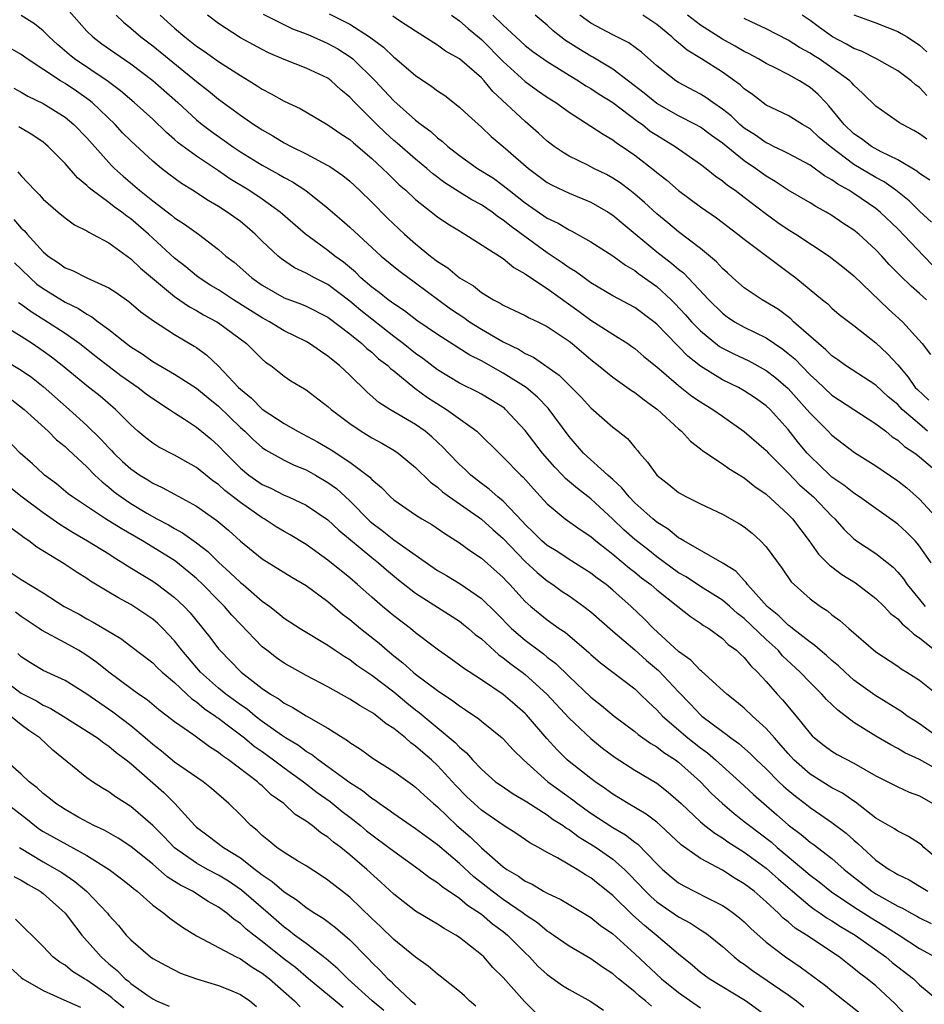
# Model space of a CAD drawing. Units: inches. Extents: x 2628000 to 2631000, y 1503000 to 1506000.
# Drawn here: x 2628141 to 2628223, y 1504213 to 1504303 of the extents above; entities that cross this region are included whole.
import ezdxf

# ---------------------------------------------------------------- set-up
doc = ezdxf.new("R2010")
doc.units = ezdxf.units.IN
doc.header["$MEASUREMENT"] = 0
doc.layers.add('LD26281503_2ft', color=61, linetype='Continuous')

msp = doc.modelspace()

# ---------------------------------------------------------------- linework, layer by layer
at = {"layer": 'LD26281503_2ft'}
for points, elevation in [([(2628224.751, 1504237), (2628223, 1504238.279), (2628222.553, 1504238.553), (2628221.871, 1504239), (2628221.37, 1504239.37), (2628218.899, 1504240.899), (2628217, 1504242.286), (2628216.191, 1504243), (2628215.585, 1504243.584), (2628215, 1504244.056), (2628214.511, 1504244.511), (2628213.914, 1504245), (2628213.444, 1504245.443), (2628213, 1504245.729), (2628211.384, 1504247), (2628211.183, 1504247.184), (2628211, 1504247.299), (2628210.158, 1504248.158), (2628209.095, 1504249), (2628207.293, 1504251), (2628207.181, 1504251.181), (2628207, 1504251.359), (2628206.22, 1504252.22), (2628204.989, 1504252.99), (2628201.47, 1504255), (2628201.189, 1504255.188), (2628201, 1504255.279), (2628200.061, 1504256.061), (2628199, 1504256.706), (2628198.645, 1504257), (2628197, 1504258.466), (2628196.478, 1504259), (2628195.828, 1504259.828), (2628195, 1504260.58), (2628194.791, 1504260.791), (2628194.529, 1504261), (2628192.329, 1504263), (2628191, 1504264.52), (2628189.094, 1504267.094), (2628188.119, 1504268.12), (2628187.082, 1504269), (2628185, 1504270.311), (2628183, 1504271.431), (2628181.951, 1504271.951), (2628179, 1504273.832), (2628177.108, 1504275.108), (2628175.987, 1504275.987), (2628175, 1504276.626), (2628174.797, 1504276.797), (2628174.502, 1504277), (2628173.678, 1504277.678), (2628173, 1504278.152), (2628172.009, 1504279), (2628171.509, 1504279.509), (2628170.424, 1504280.424), (2628169.616, 1504281), (2628169, 1504281.505), (2628166.938, 1504283), (2628164.647, 1504285), (2628163, 1504286.187), (2628161.777, 1504287), (2628160.047, 1504288.047), (2628159, 1504288.766), (2628157, 1504290.101), (2628155.339, 1504291.339), (2628155, 1504291.648), (2628154.269, 1504292.269), (2628153, 1504293.488), (2628151.322, 1504295), (2628150.07, 1504296.07), (2628148.835, 1504297), (2628145.877, 1504299), (2628145.387, 1504299.387), (2628144.311, 1504300.311), (2628143.544, 1504301), (2628143, 1504301.56), (2628142.21, 1504302.21), (2628141, 1504302.955)], 9208), ([(2628145.366, 1504303.366), (2628147, 1504301.529), (2628147.523, 1504301), (2628148.362, 1504300.362), (2628149.536, 1504299.536), (2628151, 1504298.541), (2628153, 1504297.027), (2628155.305, 1504295), (2628157, 1504293.425), (2628157.517, 1504293), (2628158.356, 1504292.356), (2628159.536, 1504291.536), (2628160.277, 1504291), (2628161, 1504290.515), (2628163, 1504289.282), (2628164.48, 1504288.479), (2628165, 1504288.161), (2628165.761, 1504287.761), (2628166.974, 1504286.974), (2628169, 1504285.379), (2628170.276, 1504284.276), (2628171, 1504283.637), (2628173.841, 1504281), (2628175, 1504280.038), (2628175.573, 1504279.573), (2628177, 1504278.562), (2628180.19, 1504276.19), (2628181.386, 1504275.385), (2628181.907, 1504275), (2628183, 1504274.305), (2628185, 1504273.15), (2628186.449, 1504272.449), (2628187, 1504272.097), (2628187.754, 1504271.754), (2628190.114, 1504270.115), (2628192.112, 1504268.112), (2628193, 1504267.136), (2628195, 1504265.372), (2628195.489, 1504265), (2628196.324, 1504264.325), (2628197, 1504263.511), (2628197.241, 1504263.241), (2628197.429, 1504263), (2628198.175, 1504262.175), (2628199, 1504260.982), (2628200.124, 1504260.124), (2628201, 1504259.412), (2628201.733, 1504259), (2628203, 1504258.37), (2628205, 1504257.434), (2628206.553, 1504256.553), (2628207, 1504256.263), (2628207.702, 1504255.702), (2628208.483, 1504255), (2628209, 1504254.442), (2628210.455, 1504252.455), (2628211.265, 1504251.265), (2628213, 1504249.693), (2628213.947, 1504249), (2628214.6, 1504248.6), (2628215, 1504248.252), (2628215.724, 1504247.724), (2628216.531, 1504247), (2628219, 1504244.87), (2628221, 1504243.55), (2628221.312, 1504243.312), (2628221.841, 1504243), (2628223, 1504242.269), (2628224.815, 1504240.814)], 9210), ([(2628149.672, 1504303), (2628150.339, 1504302.339), (2628151, 1504301.802), (2628151.912, 1504301), (2628153, 1504300.184), (2628157, 1504296.923), (2628158.08, 1504296.08), (2628159, 1504295.314), (2628161, 1504293.847), (2628162.241, 1504293), (2628162.709, 1504292.708), (2628163, 1504292.505), (2628163.973, 1504291.973), (2628165, 1504291.343), (2628165.639, 1504291), (2628167, 1504290.326), (2628168.461, 1504289.539), (2628169, 1504289.265), (2628169.165, 1504289.165), (2628170.348, 1504288.349), (2628171, 1504287.82), (2628171.887, 1504287), (2628173, 1504285.909), (2628174.444, 1504284.444), (2628175.979, 1504283), (2628177, 1504282.118), (2628178.365, 1504281), (2628179, 1504280.511), (2628179.931, 1504279.931), (2628181, 1504279.004), (2628182.28, 1504278.28), (2628183, 1504277.672), (2628184.102, 1504277), (2628184.704, 1504276.704), (2628185, 1504276.506), (2628186.037, 1504276.038), (2628187, 1504275.574), (2628187.359, 1504275.359), (2628188.141, 1504275), (2628189, 1504274.577), (2628191, 1504273.218), (2628191.284, 1504273), (2628193, 1504271.542), (2628193.702, 1504271), (2628195, 1504269.93), (2628196.71, 1504268.71), (2628197, 1504268.535), (2628197.855, 1504267.855), (2628199.089, 1504267), (2628201, 1504265.22), (2628201.269, 1504265), (2628202.09, 1504264.09), (2628203, 1504263.407), (2628203.219, 1504263.22), (2628205, 1504262.038), (2628205.6, 1504261.6), (2628207, 1504260.76), (2628207.966, 1504259.965), (2628209, 1504259.25), (2628211, 1504257.409), (2628211.397, 1504257), (2628212.932, 1504255), (2628213.785, 1504253.785), (2628214.569, 1504253), (2628214.772, 1504252.772), (2628215, 1504252.617), (2628215.914, 1504251.914), (2628217.154, 1504251.154), (2628219, 1504249.739), (2628219.758, 1504249), (2628220.344, 1504248.345), (2628221, 1504247.866), (2628221.408, 1504247.408), (2628221.934, 1504247), (2628222.463, 1504246.463), (2628223, 1504246.148), (2628224.383, 1504245)], 9212), ([(2628153.681, 1504303), (2628155, 1504301.815), (2628155.934, 1504301), (2628157, 1504300.158), (2628157.689, 1504299.689), (2628159, 1504298.752), (2628161, 1504297.471), (2628161.79, 1504297), (2628162.535, 1504296.535), (2628163, 1504296.224), (2628163.816, 1504295.816), (2628165, 1504295.145), (2628166.466, 1504294.466), (2628169, 1504292.969), (2628170.159, 1504292.159), (2628171, 1504291.623), (2628171.321, 1504291.321), (2628173, 1504289.897), (2628173.98, 1504289), (2628174.488, 1504288.488), (2628175.511, 1504287.511), (2628176.107, 1504287), (2628177, 1504286.155), (2628179, 1504284.581), (2628179.931, 1504283.932), (2628181, 1504283.287), (2628181.171, 1504283.171), (2628181.499, 1504283), (2628185, 1504280.778), (2628185.957, 1504279.957), (2628187, 1504279.378), (2628187.209, 1504279.209), (2628189, 1504278.041), (2628191.941, 1504275.941), (2628193, 1504275.142), (2628195, 1504273.854), (2628196.366, 1504273), (2628196.741, 1504272.741), (2628197, 1504272.547), (2628197.83, 1504271.83), (2628199, 1504270.866), (2628201, 1504269.168), (2628202.216, 1504268.217), (2628203, 1504267.677), (2628204.113, 1504267), (2628205, 1504266.365), (2628207, 1504264.983), (2628209, 1504263.24), (2628209.212, 1504263), (2628211, 1504261.206), (2628212.078, 1504260.079), (2628213.306, 1504259), (2628215, 1504257.24), (2628215.265, 1504257), (2628216.072, 1504256.072), (2628217, 1504255.167), (2628217.229, 1504255), (2628219, 1504253.831), (2628220.592, 1504252.592), (2628221, 1504252.146), (2628221.519, 1504251.52), (2628221.856, 1504251), (2628223, 1504249.641), (2628223.516, 1504249)], 9214), ([(2628224.064, 1504253), (2628223, 1504254.52), (2628222.786, 1504254.787), (2628222.587, 1504255), (2628221.791, 1504255.791), (2628221, 1504256.529), (2628217.528, 1504259), (2628217, 1504259.343), (2628216.09, 1504260.089), (2628215, 1504260.82), (2628214.797, 1504261), (2628213.885, 1504261.885), (2628213, 1504262.711), (2628212.733, 1504263), (2628211.952, 1504263.952), (2628211, 1504265.163), (2628209.348, 1504267), (2628209, 1504267.332), (2628208.021, 1504268.021), (2628207, 1504268.702), (2628206.468, 1504269), (2628205, 1504269.707), (2628203, 1504270.935), (2628201.847, 1504271.847), (2628201, 1504272.738), (2628200.86, 1504272.86), (2628199, 1504274.781), (2628198.73, 1504275), (2628197, 1504276.293), (2628195, 1504277.368), (2628193, 1504278.555), (2628192.369, 1504279), (2628191.587, 1504279.587), (2628191, 1504279.93), (2628190.386, 1504280.386), (2628189, 1504281.304), (2628185.705, 1504283.705), (2628185, 1504284.281), (2628184.554, 1504284.554), (2628183.984, 1504285), (2628183, 1504285.668), (2628182.132, 1504286.132), (2628181, 1504286.815), (2628179.673, 1504287.673), (2628178.534, 1504288.535), (2628178.021, 1504289), (2628177, 1504289.854), (2628175.311, 1504291.311), (2628175, 1504291.559), (2628174.242, 1504292.242), (2628173.45, 1504293), (2628171.449, 1504295), (2628171, 1504295.5), (2628170.185, 1504296.185), (2628169.297, 1504297), (2628169, 1504297.223), (2628167, 1504298.148), (2628165, 1504298.936), (2628163.564, 1504299.564), (2628163, 1504299.844), (2628161, 1504300.907), (2628159, 1504302.216), (2628158.003, 1504303)], 9216), ([(2628163.09, 1504303.09), (2628165.75, 1504301.75), (2628167, 1504301.27), (2628167.646, 1504301), (2628168.577, 1504300.577), (2628169, 1504300.411), (2628169.905, 1504299.905), (2628171.13, 1504299.13), (2628171.282, 1504299), (2628173.301, 1504297), (2628174.123, 1504296.123), (2628175, 1504295.156), (2628177, 1504293.412), (2628177.515, 1504293), (2628178.382, 1504292.382), (2628179, 1504291.799), (2628179.456, 1504291.456), (2628179.94, 1504291), (2628181, 1504290.166), (2628182.646, 1504289), (2628184.097, 1504288.097), (2628185, 1504287.449), (2628185.545, 1504287), (2628187, 1504285.853), (2628189, 1504284.469), (2628189.996, 1504283.996), (2628191, 1504283.38), (2628191.264, 1504283.264), (2628193, 1504282.3), (2628195, 1504281.021), (2628196.152, 1504280.152), (2628197, 1504279.668), (2628197.373, 1504279.373), (2628199, 1504278.214), (2628200.329, 1504277), (2628200.668, 1504276.667), (2628201.635, 1504275.635), (2628202.185, 1504275), (2628203, 1504274.154), (2628204.74, 1504272.74), (2628205, 1504272.581), (2628206.053, 1504272.053), (2628207.416, 1504271.416), (2628209, 1504270.557), (2628209.885, 1504269.886), (2628211, 1504268.904), (2628212.712, 1504267), (2628213, 1504266.646), (2628214.646, 1504265), (2628215, 1504264.627), (2628217.064, 1504263.064), (2628219, 1504261.84), (2628221, 1504260.482), (2628221.832, 1504259.832), (2628223, 1504258.799), (2628224.811, 1504256.811)], 9218), ([(2628169.102, 1504303.102), (2628171, 1504302.155), (2628172.786, 1504301), (2628174.053, 1504300.053), (2628175, 1504299.159), (2628175.094, 1504299.094), (2628177, 1504297.474), (2628178.478, 1504296.478), (2628179, 1504296.082), (2628179.655, 1504295.655), (2628181, 1504294.599), (2628181.815, 1504293.815), (2628183, 1504292.758), (2628183.902, 1504291.902), (2628185, 1504291), (2628187.299, 1504289), (2628189, 1504287.717), (2628189.461, 1504287.461), (2628191, 1504286.732), (2628193, 1504285.911), (2628194.584, 1504285), (2628195, 1504284.736), (2628195.932, 1504283.933), (2628199, 1504281.394), (2628200.357, 1504280.357), (2628201, 1504279.805), (2628201.456, 1504279.455), (2628203.762, 1504277), (2628205, 1504275.772), (2628205.444, 1504275.444), (2628206.117, 1504275), (2628207, 1504274.5), (2628209, 1504273.526), (2628210.506, 1504272.506), (2628211, 1504272.112), (2628211.598, 1504271.598), (2628213, 1504270.159), (2628213.611, 1504269.612), (2628215, 1504268.299), (2628219, 1504265.691), (2628219.908, 1504265), (2628220.505, 1504264.504), (2628221, 1504264.194), (2628221.618, 1504263.618), (2628222.574, 1504263), (2628222.807, 1504262.807), (2628223, 1504262.67), (2628224.983, 1504261)], 9220), ([(2628223.708, 1504265), (2628223, 1504265.636), (2628221.421, 1504267), (2628221, 1504267.434), (2628220.14, 1504268.14), (2628219, 1504269.192), (2628216.234, 1504271), (2628215.528, 1504271.528), (2628215, 1504271.877), (2628214.441, 1504272.441), (2628213.757, 1504273), (2628211.503, 1504275), (2628211.255, 1504275.254), (2628210.109, 1504276.109), (2628209, 1504276.79), (2628208.619, 1504277), (2628207, 1504278.1), (2628205.954, 1504279), (2628205.461, 1504279.461), (2628205, 1504279.853), (2628204.461, 1504280.461), (2628203, 1504281.686), (2628201, 1504283.207), (2628200.023, 1504284.023), (2628199, 1504284.844), (2628197.895, 1504285.895), (2628197, 1504286.65), (2628196.555, 1504287), (2628195.678, 1504287.678), (2628195, 1504288.115), (2628194.426, 1504288.426), (2628193.266, 1504289), (2628192.702, 1504289.298), (2628191, 1504290.125), (2628190.451, 1504290.452), (2628189.654, 1504291), (2628189, 1504291.499), (2628188.228, 1504292.228), (2628187, 1504293.276), (2628184.033, 1504296.033), (2628183.246, 1504297), (2628183, 1504297.258), (2628181, 1504299.002), (2628179.712, 1504299.712), (2628179, 1504300.242), (2628177, 1504301.515), (2628175.521, 1504302.479), (2628174.91, 1504302.91)], 9222), ([(2628180.28, 1504303), (2628181, 1504302.481), (2628181.786, 1504301.786), (2628183, 1504300.778), (2628185, 1504298.749), (2628187, 1504296.941), (2628188.121, 1504296.121), (2628189, 1504295.51), (2628189.801, 1504295), (2628191, 1504294.122), (2628193, 1504292.863), (2628194.109, 1504292.109), (2628195, 1504291.604), (2628195.332, 1504291.332), (2628195.842, 1504291), (2628197, 1504290.194), (2628198.808, 1504288.808), (2628199, 1504288.638), (2628199.92, 1504287.919), (2628201, 1504286.993), (2628203, 1504285.498), (2628204.469, 1504284.47), (2628206.41, 1504283), (2628207, 1504282.522), (2628209.062, 1504281), (2628210.148, 1504280.148), (2628211, 1504279.536), (2628211.705, 1504279), (2628214.124, 1504277), (2628214.619, 1504276.619), (2628215, 1504276.247), (2628215.667, 1504275.667), (2628217, 1504274.655), (2628219, 1504273.08), (2628220.078, 1504272.079), (2628221, 1504271.054), (2628221.949, 1504269.949), (2628222.609, 1504269), (2628222.798, 1504268.798), (2628223.828, 1504267.828)], 9224), ([(2628184.043, 1504303), (2628185, 1504302.071), (2628186.139, 1504301), (2628187, 1504300.212), (2628187.683, 1504299.683), (2628189, 1504298.764), (2628191, 1504297.516), (2628191.856, 1504297), (2628192.542, 1504296.542), (2628193, 1504296.278), (2628193.762, 1504295.762), (2628195, 1504295.005), (2628197.285, 1504293.285), (2628197.694, 1504293), (2628198.412, 1504292.412), (2628199, 1504292.02), (2628200.688, 1504291), (2628203, 1504289.382), (2628203.508, 1504289), (2628204.333, 1504288.333), (2628205, 1504287.875), (2628205.472, 1504287.473), (2628206.173, 1504287), (2628207, 1504286.384), (2628208.901, 1504284.9), (2628210.062, 1504284.062), (2628211, 1504283.424), (2628211.699, 1504283), (2628214.732, 1504281), (2628216.003, 1504280.003), (2628217, 1504279.178), (2628220.147, 1504276.147), (2628221.428, 1504275), (2628223.24, 1504273), (2628224.006, 1504272.006)], 9226), ([(2628223.629, 1504277), (2628223, 1504277.579), (2628222.237, 1504278.237), (2628221.211, 1504279.211), (2628221, 1504279.446), (2628220.233, 1504280.233), (2628219.547, 1504281), (2628219, 1504281.577), (2628217.451, 1504283), (2628217, 1504283.359), (2628216.006, 1504284.006), (2628215, 1504284.692), (2628214.478, 1504285), (2628213.514, 1504285.514), (2628213, 1504285.844), (2628211, 1504287.017), (2628209.809, 1504287.809), (2628209, 1504288.282), (2628208.58, 1504288.58), (2628208.03, 1504289), (2628207, 1504289.699), (2628205, 1504291.301), (2628204.002, 1504292.002), (2628203, 1504292.75), (2628202.554, 1504293), (2628201, 1504293.79), (2628199, 1504294.921), (2628197.865, 1504295.865), (2628195, 1504298.055), (2628193.168, 1504299.168), (2628193, 1504299.247), (2628191.906, 1504299.906), (2628190.683, 1504300.683), (2628189.559, 1504301.559), (2628189, 1504302.071), (2628187.917, 1504303)], 9228), ([(2628224.171, 1504280.171), (2628223.4, 1504281), (2628221, 1504283.486), (2628219.41, 1504285), (2628219, 1504285.331), (2628217, 1504286.695), (2628216.527, 1504287), (2628215.545, 1504287.544), (2628215, 1504287.965), (2628214.328, 1504288.328), (2628213, 1504289.298), (2628211, 1504290.345), (2628210.586, 1504290.586), (2628209.668, 1504291), (2628209.229, 1504291.229), (2628209, 1504291.32), (2628208.023, 1504292.023), (2628207, 1504292.661), (2628206.588, 1504293), (2628205.786, 1504293.786), (2628205, 1504294.409), (2628204.136, 1504295), (2628203.486, 1504295.485), (2628203, 1504295.784), (2628201, 1504296.838), (2628200.746, 1504297), (2628199, 1504298.37), (2628197.602, 1504299.602), (2628196.461, 1504300.461), (2628195, 1504301.191), (2628193, 1504302.248), (2628191.981, 1504303)], 9230), ([(2628224.081, 1504284.08), (2628223, 1504285.082), (2628222.034, 1504286.035), (2628220.838, 1504287), (2628219.764, 1504287.764), (2628219, 1504288.176), (2628217, 1504289.369), (2628214.827, 1504291), (2628213.831, 1504291.831), (2628213, 1504292.614), (2628212.303, 1504293), (2628211, 1504293.829), (2628209, 1504294.779), (2628207.736, 1504295.735), (2628207, 1504296.25), (2628206.62, 1504296.62), (2628206.111, 1504297), (2628205, 1504297.771), (2628203.1, 1504299), (2628201.791, 1504299.791), (2628201, 1504300.476), (2628200.703, 1504300.703), (2628200.391, 1504301), (2628199, 1504302.131), (2628197.734, 1504303)], 9232), ([(2628223.929, 1504287.929), (2628223, 1504288.541), (2628222.75, 1504288.75), (2628221, 1504289.793), (2628219.496, 1504290.504), (2628218.607, 1504291), (2628217.7, 1504291.7), (2628217, 1504292.161), (2628216.12, 1504293), (2628215, 1504294.385), (2628214.714, 1504294.714), (2628214.429, 1504295), (2628213.746, 1504295.746), (2628213, 1504296.386), (2628212.038, 1504297), (2628211, 1504297.571), (2628209.826, 1504298.174), (2628209, 1504298.569), (2628208.282, 1504299), (2628207.45, 1504299.451), (2628207, 1504299.664), (2628206.163, 1504300.163), (2628205, 1504300.787), (2628203, 1504302.082), (2628201.824, 1504303)], 9234), ([(2628223.654, 1504291.654), (2628223, 1504292.14), (2628222.466, 1504292.466), (2628221.427, 1504293), (2628221.16, 1504293.16), (2628220.052, 1504293.948), (2628219, 1504294.669), (2628217.828, 1504295.828), (2628217, 1504296.594), (2628216.824, 1504296.825), (2628216.643, 1504297), (2628215, 1504298.195), (2628213.838, 1504299), (2628213.313, 1504299.313), (2628213, 1504299.519), (2628212.031, 1504300.032), (2628211, 1504300.693), (2628209, 1504301.753), (2628207.63, 1504302.37), (2628207, 1504302.672)], 9236), ([(2628223.649, 1504295.649), (2628223, 1504296.393), (2628222.638, 1504296.638), (2628222.233, 1504297), (2628221, 1504297.906), (2628219.06, 1504299), (2628217.697, 1504299.697), (2628217, 1504299.943), (2628216.331, 1504300.331), (2628215.052, 1504301), (2628213.858, 1504301.858), (2628213, 1504302.499), (2628212.274, 1504303)], 9238), ([(2628217, 1504303.021), (2628219, 1504302.282), (2628221, 1504301.51), (2628221.304, 1504301.305), (2628221.85, 1504301), (2628223, 1504300.259), (2628223.65, 1504299.65)], 9240), ([(2628225, 1504233.896), (2628223, 1504235.022), (2628221.645, 1504235.645), (2628221, 1504236.036), (2628220.362, 1504236.362), (2628219, 1504237.154), (2628217, 1504238.421), (2628215.53, 1504239.53), (2628214.516, 1504240.516), (2628214.087, 1504241), (2628213, 1504242.051), (2628212.098, 1504243), (2628210.5, 1504244.5), (2628210.083, 1504245), (2628209, 1504245.994), (2628207, 1504247.91), (2628206.372, 1504248.372), (2628205.666, 1504249), (2628205, 1504249.565), (2628203, 1504250.825), (2628201.693, 1504251.693), (2628201, 1504252.077), (2628199, 1504253.53), (2628198.189, 1504254.189), (2628197, 1504255.11), (2628196.007, 1504256.007), (2628195, 1504256.969), (2628193, 1504258.833), (2628191.769, 1504259.769), (2628190.686, 1504260.686), (2628190.405, 1504261), (2628189.711, 1504261.71), (2628188.59, 1504263), (2628187, 1504265.069), (2628185.215, 1504267), (2628185.098, 1504267.098), (2628183.875, 1504267.875), (2628183, 1504268.386), (2628182.607, 1504268.607), (2628181.254, 1504269.254), (2628181, 1504269.394), (2628179, 1504270.608), (2628177.643, 1504271.643), (2628177, 1504272.084), (2628175.86, 1504273), (2628175, 1504273.644), (2628173, 1504275.219), (2628172.012, 1504276.012), (2628171, 1504276.863), (2628169, 1504278.387), (2628167.782, 1504279), (2628167.273, 1504279.273), (2628167, 1504279.439), (2628165.934, 1504279.933), (2628164.742, 1504280.742), (2628164.443, 1504281), (2628163, 1504282.367), (2628162.36, 1504283), (2628161.634, 1504283.634), (2628161, 1504284.136), (2628159.811, 1504285), (2628159, 1504285.517), (2628158.056, 1504286.057), (2628156.62, 1504287), (2628155.621, 1504287.621), (2628154.472, 1504288.472), (2628153.799, 1504289), (2628153, 1504289.656), (2628151, 1504291.503), (2628150.257, 1504292.257), (2628149.559, 1504293), (2628147.467, 1504295), (2628147.216, 1504295.216), (2628146.045, 1504296.045), (2628145, 1504296.753), (2628144.593, 1504297), (2628141.547, 1504299), (2628141, 1504299.397), (2628139.987, 1504299.987)], 9206), ([(2628140.31, 1504296.31), (2628141, 1504295.96), (2628141.599, 1504295.599), (2628143, 1504294.937), (2628145, 1504293.673), (2628145.809, 1504293), (2628147, 1504291.779), (2628149.248, 1504289.248), (2628149.502, 1504289), (2628150.29, 1504288.29), (2628151.379, 1504287.379), (2628151.81, 1504287), (2628153, 1504286.039), (2628154.725, 1504284.725), (2628155, 1504284.485), (2628155.905, 1504283.905), (2628157.177, 1504283), (2628159, 1504281.608), (2628159.689, 1504281), (2628160.423, 1504280.422), (2628162.042, 1504279), (2628163, 1504278.344), (2628165, 1504277.195), (2628166.59, 1504276.59), (2628167, 1504276.412), (2628169, 1504275.402), (2628171, 1504273.885), (2628172.094, 1504273), (2628172.554, 1504272.554), (2628173, 1504272.209), (2628173.625, 1504271.625), (2628174.449, 1504271), (2628174.718, 1504270.718), (2628175, 1504270.507), (2628176.936, 1504268.936), (2628178.09, 1504268.09), (2628179.83, 1504267), (2628182.596, 1504265), (2628182.809, 1504264.809), (2628184.616, 1504263), (2628185, 1504262.646), (2628186.593, 1504261), (2628186.808, 1504260.808), (2628187.744, 1504259.744), (2628189, 1504258.376), (2628190.652, 1504257), (2628192.02, 1504256.02), (2628193, 1504255.381), (2628193.436, 1504255), (2628195, 1504253.776), (2628195.949, 1504253), (2628196.512, 1504252.513), (2628197, 1504252.146), (2628197.625, 1504251.625), (2628198.464, 1504251), (2628199, 1504250.521), (2628200.946, 1504249), (2628202.078, 1504248.078), (2628203, 1504247.48), (2628203.271, 1504247.271), (2628203.747, 1504247), (2628205, 1504246.087), (2628205.536, 1504245.536), (2628206.302, 1504245), (2628206.653, 1504244.653), (2628207, 1504244.343), (2628207.585, 1504243.585), (2628208.206, 1504243), (2628209, 1504242.142), (2628209.989, 1504241), (2628210.48, 1504240.48), (2628211.727, 1504239), (2628213, 1504237.402), (2628213.193, 1504237.193), (2628213.407, 1504237), (2628214.294, 1504236.294), (2628215, 1504235.781), (2628215.485, 1504235.485), (2628217, 1504234.697), (2628219, 1504233.548), (2628220.098, 1504233), (2628221, 1504232.524), (2628222.051, 1504232.051), (2628223, 1504231.699), (2628224.216, 1504231)], 9204), ([(2628225, 1504225.666), (2628223.385, 1504227), (2628223.195, 1504227.195), (2628223, 1504227.359), (2628221.994, 1504227.994), (2628221, 1504228.475), (2628220.697, 1504228.697), (2628219, 1504229.683), (2628217.137, 1504231.137), (2628217, 1504231.219), (2628215.962, 1504231.962), (2628215, 1504232.458), (2628213, 1504233.694), (2628211.52, 1504235), (2628211, 1504235.566), (2628210.345, 1504236.345), (2628209.746, 1504237), (2628209, 1504237.872), (2628207.757, 1504239), (2628207, 1504239.719), (2628206.299, 1504240.299), (2628205.405, 1504241), (2628203.09, 1504243.09), (2628203, 1504243.152), (2628202.105, 1504244.105), (2628201, 1504244.876), (2628198.702, 1504247), (2628197.871, 1504247.871), (2628196.66, 1504249), (2628195, 1504250.497), (2628194.388, 1504251), (2628193.584, 1504251.584), (2628193, 1504252.039), (2628192.42, 1504252.42), (2628191, 1504253.302), (2628189.98, 1504253.98), (2628189, 1504254.576), (2628188.522, 1504255), (2628187.767, 1504255.767), (2628187, 1504256.494), (2628186.763, 1504256.763), (2628185, 1504258.608), (2628184.516, 1504259), (2628183.722, 1504259.722), (2628183, 1504260.244), (2628182.023, 1504261), (2628181.507, 1504261.507), (2628181, 1504261.967), (2628179.995, 1504263), (2628179.52, 1504263.519), (2628178.491, 1504264.491), (2628177.873, 1504265), (2628177, 1504265.623), (2628174.649, 1504267), (2628173.639, 1504267.639), (2628172.573, 1504268.573), (2628171, 1504270.112), (2628170.06, 1504271), (2628169.464, 1504271.464), (2628169, 1504271.862), (2628168.313, 1504272.313), (2628167.319, 1504273), (2628167, 1504273.185), (2628165, 1504274.179), (2628163.656, 1504275), (2628163, 1504275.349), (2628160.38, 1504277), (2628159, 1504277.9), (2628158.311, 1504278.311), (2628157.251, 1504279), (2628157, 1504279.194), (2628156.018, 1504280.018), (2628155, 1504280.808), (2628152.608, 1504283), (2628151, 1504284.389), (2628150.635, 1504284.634), (2628150.192, 1504285), (2628149.498, 1504285.498), (2628149, 1504285.894), (2628147.473, 1504287), (2628147.209, 1504287.209), (2628147, 1504287.427), (2628146.128, 1504288.128), (2628145, 1504289.433), (2628143.467, 1504291), (2628143.217, 1504291.217), (2628143, 1504291.38), (2628142.047, 1504292.047), (2628140.778, 1504292.778)], 9202), ([(2628140.691, 1504288.691), (2628141, 1504288.333), (2628142.233, 1504287), (2628142.627, 1504286.627), (2628143, 1504286.191), (2628144.361, 1504285), (2628145, 1504284.477), (2628145.855, 1504283.855), (2628147, 1504283.293), (2628147.166, 1504283.166), (2628147.517, 1504283), (2628149, 1504282.204), (2628151, 1504280.744), (2628151.885, 1504279.885), (2628155, 1504277.307), (2628156.364, 1504276.364), (2628157, 1504276.022), (2628157.639, 1504275.64), (2628158.852, 1504275), (2628159, 1504274.905), (2628161.556, 1504273), (2628163, 1504271.568), (2628163.307, 1504271.308), (2628163.777, 1504271), (2628165, 1504270.032), (2628165.604, 1504269.604), (2628166.867, 1504268.867), (2628167, 1504268.776), (2628169, 1504267.274), (2628169.291, 1504267), (2628171, 1504265.718), (2628172.033, 1504265), (2628173, 1504264.401), (2628173.911, 1504263.911), (2628175, 1504263.263), (2628175.394, 1504263), (2628177, 1504261.677), (2628178.344, 1504260.344), (2628179, 1504259.894), (2628179.466, 1504259.466), (2628180.1, 1504259), (2628183, 1504256.971), (2628184.041, 1504256.04), (2628185, 1504255.21), (2628187, 1504253.12), (2628188.092, 1504252.092), (2628189, 1504251.345), (2628189.522, 1504251), (2628190.376, 1504250.376), (2628191, 1504249.964), (2628192.367, 1504249), (2628193, 1504248.514), (2628195, 1504246.758), (2628197, 1504245.055), (2628198.073, 1504244.073), (2628199.163, 1504243.164), (2628201, 1504241.216), (2628202.092, 1504240.092), (2628203, 1504239.114), (2628203.13, 1504239), (2628205, 1504237.576), (2628205.345, 1504237.345), (2628205.768, 1504237), (2628206.498, 1504236.498), (2628207.562, 1504235.562), (2628208.119, 1504235), (2628209, 1504234.168), (2628210.158, 1504233), (2628210.587, 1504232.587), (2628211, 1504232.23), (2628211.667, 1504231.667), (2628212.557, 1504231), (2628213, 1504230.648), (2628213.99, 1504229.99), (2628215, 1504229.291), (2628216.297, 1504228.297), (2628217, 1504227.671), (2628217.371, 1504227.371), (2628217.743, 1504227), (2628219, 1504225.843), (2628220.21, 1504225), (2628220.713, 1504224.713), (2628221, 1504224.522), (2628222.034, 1504224.034), (2628223, 1504223.473), (2628223.763, 1504223)], 9200), ([(2628140.321, 1504284.321), (2628141, 1504283.548), (2628141.293, 1504283.293), (2628141.528, 1504283), (2628143, 1504281.385), (2628143.467, 1504281), (2628144.388, 1504280.388), (2628145, 1504279.922), (2628145.667, 1504279.667), (2628147, 1504279.008), (2628149, 1504278.091), (2628149.654, 1504277.654), (2628150.831, 1504276.831), (2628151.911, 1504275.911), (2628153.072, 1504275.072), (2628155, 1504273.838), (2628156.78, 1504272.78), (2628157, 1504272.634), (2628157.948, 1504271.948), (2628159, 1504270.953), (2628160.823, 1504269), (2628161, 1504268.83), (2628162.015, 1504268.015), (2628163, 1504267.03), (2628165, 1504265.704), (2628166.208, 1504265), (2628168.043, 1504264.043), (2628169.299, 1504263.299), (2628171, 1504262.187), (2628172.816, 1504260.816), (2628173, 1504260.603), (2628173.877, 1504259.877), (2628174.702, 1504259), (2628175, 1504258.735), (2628177, 1504257.355), (2628177.559, 1504257), (2628178.473, 1504256.474), (2628179.653, 1504255.653), (2628181, 1504254.808), (2628182.044, 1504254.044), (2628183, 1504253.423), (2628185, 1504251.632), (2628185.297, 1504251.297), (2628185.603, 1504251), (2628187, 1504249.469), (2628187.521, 1504249), (2628189, 1504247.772), (2628190.098, 1504247), (2628190.646, 1504246.646), (2628192.806, 1504244.807), (2628193, 1504244.616), (2628193.867, 1504243.867), (2628197, 1504241.474), (2628197.508, 1504241), (2628198.258, 1504240.258), (2628199, 1504239.578), (2628199.527, 1504239), (2628201.841, 1504237), (2628203, 1504236.085), (2628203.634, 1504235.634), (2628204.377, 1504235), (2628206.586, 1504233), (2628207.836, 1504231.835), (2628208.775, 1504231), (2628209.979, 1504229.979), (2628211, 1504229.071), (2628212.188, 1504228.188), (2628213, 1504227.481), (2628213.287, 1504227.287), (2628215, 1504225.981), (2628216.125, 1504225), (2628218.647, 1504223), (2628219, 1504222.768), (2628219.548, 1504222.452), (2628221, 1504221.651), (2628221.449, 1504221.449), (2628222.231, 1504221), (2628222.738, 1504220.738), (2628223, 1504220.576), (2628224.056, 1504220.056)], 9198), ([(2628140.387, 1504280.387), (2628141, 1504279.807), (2628141.807, 1504279), (2628142.438, 1504278.438), (2628143, 1504278.032), (2628145, 1504276.794), (2628146.217, 1504276.217), (2628147, 1504275.684), (2628147.456, 1504275.456), (2628148.024, 1504275), (2628149, 1504274.28), (2628150.602, 1504273), (2628151, 1504272.7), (2628152.053, 1504272.053), (2628153, 1504271.361), (2628155, 1504270.218), (2628157, 1504268.933), (2628158.049, 1504268.049), (2628159, 1504267.281), (2628161, 1504265.354), (2628161.407, 1504265), (2628162.207, 1504264.207), (2628163, 1504263.527), (2628163.307, 1504263.308), (2628165, 1504262.369), (2628165.913, 1504261.914), (2628167, 1504261.467), (2628167.845, 1504261), (2628169, 1504260.322), (2628169.77, 1504259.77), (2628171, 1504258.654), (2628172.804, 1504256.804), (2628173, 1504256.638), (2628173.939, 1504255.939), (2628175, 1504255.083), (2628179, 1504252.292), (2628179.815, 1504251.815), (2628181.058, 1504251.058), (2628183, 1504249.737), (2628184.384, 1504248.384), (2628185.751, 1504247), (2628187, 1504245.916), (2628188.663, 1504244.664), (2628189, 1504244.381), (2628189.793, 1504243.792), (2628191, 1504242.598), (2628193, 1504240.728), (2628193.973, 1504239.973), (2628195.127, 1504239), (2628197, 1504237.578), (2628197.31, 1504237.31), (2628198.482, 1504236.482), (2628199, 1504236.198), (2628199.669, 1504235.668), (2628200.713, 1504235), (2628201, 1504234.785), (2628202.991, 1504233), (2628203.967, 1504231.967), (2628205.006, 1504231), (2628206.085, 1504230.085), (2628207, 1504229.383), (2628207.46, 1504229), (2628209.469, 1504227.469), (2628210.004, 1504227), (2628212.409, 1504225), (2628213, 1504224.484), (2628213.846, 1504223.846), (2628214.957, 1504222.957), (2628217, 1504221.579), (2628218.566, 1504220.566), (2628219.827, 1504219.827), (2628221.133, 1504219), (2628223, 1504217.767), (2628224.382, 1504217)], 9196), ([(2628140.751, 1504276.751), (2628141, 1504276.601), (2628141.921, 1504275.921), (2628143.409, 1504275), (2628145, 1504273.947), (2628146.355, 1504273), (2628147.838, 1504271.838), (2628150.103, 1504270.103), (2628151.688, 1504269), (2628152.416, 1504268.416), (2628153, 1504267.979), (2628154.532, 1504267), (2628155, 1504266.673), (2628155.894, 1504266.105), (2628157, 1504265.377), (2628158.298, 1504264.298), (2628159, 1504263.678), (2628159.636, 1504263), (2628161, 1504261.632), (2628161.766, 1504261), (2628163, 1504260.143), (2628163.79, 1504259.79), (2628165, 1504259.174), (2628165.401, 1504259), (2628167, 1504258.243), (2628169, 1504256.914), (2628169.979, 1504255.979), (2628173, 1504253.468), (2628173.604, 1504253), (2628174.341, 1504252.341), (2628175.447, 1504251.446), (2628177, 1504250.227), (2628181, 1504247.656), (2628181.369, 1504247.369), (2628181.831, 1504247), (2628182.447, 1504246.447), (2628183, 1504246.033), (2628184.596, 1504244.596), (2628185, 1504244.326), (2628185.719, 1504243.719), (2628186.726, 1504243), (2628187, 1504242.787), (2628188.974, 1504241), (2628191, 1504238.814), (2628193, 1504236.933), (2628194.07, 1504236.07), (2628195.213, 1504235.213), (2628197, 1504234.062), (2628199, 1504232.881), (2628200.059, 1504232.059), (2628201, 1504231.224), (2628201.222, 1504231), (2628203, 1504229.337), (2628203.402, 1504229), (2628204.296, 1504228.296), (2628205, 1504227.884), (2628205.51, 1504227.51), (2628207, 1504226.557), (2628209, 1504225.111), (2628210.113, 1504224.113), (2628211.395, 1504223), (2628213, 1504221.638), (2628213.363, 1504221.363), (2628213.92, 1504221), (2628214.552, 1504220.552), (2628215, 1504220.295), (2628215.779, 1504219.779), (2628217.109, 1504219), (2628219.925, 1504217), (2628220.508, 1504216.508), (2628222.428, 1504215), (2628222.729, 1504214.729), (2628223, 1504214.456), (2628224.751, 1504213)], 9194), ([(2628221.721, 1504211.721), (2628220.744, 1504212.744), (2628219, 1504214.357), (2628218.216, 1504215), (2628217.518, 1504215.518), (2628217, 1504215.952), (2628216.404, 1504216.404), (2628215.654, 1504217), (2628212.673, 1504219), (2628211.642, 1504219.642), (2628211, 1504220.208), (2628210.551, 1504220.551), (2628210.12, 1504221), (2628209, 1504222.043), (2628207.891, 1504223), (2628207, 1504223.678), (2628206.164, 1504224.164), (2628205, 1504224.914), (2628203, 1504225.989), (2628201.224, 1504227.224), (2628199.342, 1504229), (2628199, 1504229.304), (2628198.051, 1504230.051), (2628196.402, 1504231), (2628195, 1504231.853), (2628194.34, 1504232.339), (2628193.374, 1504233), (2628193, 1504233.28), (2628191, 1504234.856), (2628190.834, 1504235), (2628189.907, 1504235.907), (2628188.96, 1504236.959), (2628187.12, 1504239.121), (2628187, 1504239.243), (2628186.059, 1504240.06), (2628185, 1504240.952), (2628183, 1504242.289), (2628181.362, 1504243.362), (2628181, 1504243.649), (2628180.217, 1504244.217), (2628179.094, 1504245), (2628178.712, 1504245.288), (2628177, 1504246.606), (2628176.521, 1504247), (2628175, 1504248.162), (2628173.975, 1504249), (2628173, 1504249.836), (2628171.699, 1504251), (2628171, 1504251.604), (2628169, 1504253.242), (2628167, 1504254.658), (2628165.542, 1504255.542), (2628165, 1504255.841), (2628164.282, 1504256.282), (2628163.165, 1504257), (2628163, 1504257.09), (2628161, 1504258.489), (2628159.595, 1504259.595), (2628159, 1504260.136), (2628158.482, 1504260.482), (2628157, 1504261.701), (2628155, 1504262.805), (2628153.551, 1504263.551), (2628153, 1504263.904), (2628152.385, 1504264.385), (2628151.647, 1504265), (2628151, 1504265.577), (2628149.599, 1504267), (2628148.198, 1504268.198), (2628147, 1504269.141), (2628144.743, 1504271), (2628143.767, 1504271.767), (2628143, 1504272.317), (2628142.004, 1504273), (2628141, 1504273.654), (2628139.326, 1504274.674)], 9192), ([(2628139, 1504271.759), (2628141, 1504270.582), (2628141.924, 1504269.924), (2628143, 1504269.097), (2628145.376, 1504267), (2628147, 1504265.528), (2628148.275, 1504264.275), (2628149, 1504263.476), (2628149.243, 1504263.243), (2628149.461, 1504263), (2628150.25, 1504262.25), (2628151, 1504261.565), (2628151.833, 1504261), (2628152.563, 1504260.563), (2628153, 1504260.272), (2628153.878, 1504259.878), (2628155, 1504259.248), (2628157, 1504258.156), (2628158.864, 1504256.864), (2628159.934, 1504255.934), (2628161, 1504254.978), (2628163, 1504253.362), (2628165.686, 1504251.686), (2628167, 1504250.916), (2628169, 1504249.46), (2628170.314, 1504248.314), (2628171, 1504247.815), (2628171.974, 1504247), (2628173.66, 1504245.66), (2628174.405, 1504245), (2628175, 1504244.507), (2628175.846, 1504243.846), (2628176.777, 1504243), (2628177, 1504242.82), (2628179, 1504241.319), (2628180.396, 1504240.396), (2628181, 1504239.922), (2628181.564, 1504239.564), (2628182.754, 1504238.754), (2628183, 1504238.535), (2628184.91, 1504237), (2628185, 1504236.917), (2628185.907, 1504235.907), (2628186.838, 1504235), (2628189.075, 1504233), (2628191.343, 1504231.343), (2628191.773, 1504231), (2628193, 1504230.127), (2628195, 1504228.816), (2628196.154, 1504228.154), (2628197, 1504227.488), (2628197.285, 1504227.285), (2628199, 1504225.509), (2628199.532, 1504225), (2628200.316, 1504224.316), (2628201, 1504223.775), (2628201.488, 1504223.488), (2628203.606, 1504222.394), (2628205, 1504221.695), (2628205.423, 1504221.423), (2628206.014, 1504221), (2628206.572, 1504220.572), (2628207, 1504220.195), (2628207.604, 1504219.604), (2628209, 1504218.355), (2628210.755, 1504217), (2628212.105, 1504216.106), (2628214.403, 1504214.403), (2628215, 1504213.904), (2628217.738, 1504211.738)], 9190), ([(2628139.997, 1504267.997), (2628141.267, 1504267), (2628143.446, 1504265), (2628144.228, 1504264.228), (2628145, 1504263.61), (2628145.307, 1504263.307), (2628147, 1504261.743), (2628147.73, 1504261), (2628148.374, 1504260.374), (2628149, 1504259.896), (2628149.482, 1504259.482), (2628150.129, 1504259), (2628151, 1504258.417), (2628152.477, 1504257.523), (2628153.381, 1504257), (2628154.444, 1504256.444), (2628155, 1504256.11), (2628155.732, 1504255.731), (2628157, 1504254.805), (2628158.027, 1504254.027), (2628159, 1504253.038), (2628160.086, 1504252.086), (2628161, 1504251.193), (2628161.246, 1504251), (2628163, 1504249.494), (2628163.695, 1504249), (2628164.435, 1504248.435), (2628165, 1504247.945), (2628166.466, 1504247), (2628169, 1504245.454), (2628169.651, 1504245), (2628170.462, 1504244.462), (2628171, 1504244.146), (2628171.643, 1504243.643), (2628173, 1504242.736), (2628175, 1504241.206), (2628176.208, 1504240.208), (2628177, 1504239.572), (2628177.328, 1504239.328), (2628180.593, 1504236.593), (2628181, 1504236.154), (2628181.64, 1504235.64), (2628182.196, 1504235), (2628183, 1504234.143), (2628184.304, 1504233), (2628184.703, 1504232.704), (2628185.899, 1504231.899), (2628187, 1504231.265), (2628187.152, 1504231.151), (2628189, 1504229.981), (2628189.563, 1504229.563), (2628190.451, 1504229), (2628190.761, 1504228.761), (2628191, 1504228.637), (2628191.941, 1504227.94), (2628193, 1504227.309), (2628193.477, 1504227), (2628195, 1504225.916), (2628196.051, 1504225), (2628196.533, 1504224.534), (2628197.978, 1504223), (2628198.488, 1504222.488), (2628199, 1504222.041), (2628201, 1504220.668), (2628202.089, 1504220.088), (2628203, 1504219.485), (2628203.307, 1504219.307), (2628203.719, 1504219), (2628205, 1504217.945), (2628206.08, 1504217), (2628206.596, 1504216.596), (2628207, 1504216.333), (2628207.76, 1504215.76), (2628211, 1504213.553), (2628211.752, 1504213), (2628212.44, 1504212.44)], 9188), ([(2628209, 1504211.612), (2628207.102, 1504213), (2628203.787, 1504215), (2628203.325, 1504215.325), (2628203, 1504215.58), (2628202.241, 1504216.241), (2628201, 1504217.254), (2628198.955, 1504219), (2628197.875, 1504219.876), (2628196.827, 1504220.827), (2628195, 1504222.627), (2628193.673, 1504223.672), (2628193, 1504224.222), (2628192.499, 1504224.499), (2628191.733, 1504225), (2628189.941, 1504226.059), (2628189, 1504226.55), (2628188.206, 1504227), (2628187.41, 1504227.41), (2628186.229, 1504228.229), (2628185, 1504229.036), (2628183, 1504230.407), (2628182.333, 1504231), (2628181.65, 1504231.649), (2628180.664, 1504232.665), (2628179, 1504234.49), (2628178.449, 1504235), (2628177.666, 1504235.667), (2628177, 1504236.262), (2628176.556, 1504236.557), (2628176.061, 1504237), (2628175, 1504237.855), (2628174.298, 1504238.298), (2628173.461, 1504239), (2628173.186, 1504239.186), (2628173, 1504239.335), (2628171.935, 1504239.935), (2628171, 1504240.553), (2628169, 1504241.652), (2628167, 1504242.705), (2628165, 1504243.824), (2628164.309, 1504244.31), (2628163.405, 1504245), (2628163, 1504245.325), (2628161, 1504247.382), (2628160.22, 1504248.22), (2628159.558, 1504249), (2628159, 1504249.55), (2628157.591, 1504251), (2628157, 1504251.56), (2628155.269, 1504253), (2628155, 1504253.197), (2628152.063, 1504255), (2628150.114, 1504256.114), (2628148.702, 1504257), (2628145.677, 1504259), (2628145.296, 1504259.296), (2628144.208, 1504260.208), (2628143.138, 1504261), (2628143, 1504261.118), (2628142.016, 1504262.016), (2628140.891, 1504263), (2628138.953, 1504265)], 9186), ([(2628139, 1504260.645), (2628141.072, 1504259), (2628143, 1504257.584), (2628144.51, 1504256.51), (2628145, 1504256.224), (2628145.749, 1504255.749), (2628147.057, 1504255), (2628149, 1504253.793), (2628149.478, 1504253.478), (2628150.285, 1504253), (2628150.711, 1504252.711), (2628151.938, 1504251.937), (2628153, 1504251.297), (2628153.431, 1504251), (2628155, 1504249.818), (2628155.864, 1504249), (2628156.42, 1504248.42), (2628157.589, 1504247), (2628158.21, 1504246.21), (2628159, 1504245.142), (2628159.12, 1504245), (2628161.084, 1504243), (2628163, 1504241.514), (2628163.738, 1504241), (2628164.532, 1504240.532), (2628165, 1504240.163), (2628165.778, 1504239.778), (2628167, 1504239.007), (2628169, 1504237.884), (2628170.397, 1504237), (2628170.779, 1504236.779), (2628171, 1504236.597), (2628171.98, 1504235.98), (2628173.132, 1504235.131), (2628175, 1504233.938), (2628176.713, 1504232.713), (2628177, 1504232.502), (2628177.765, 1504231.765), (2628178.644, 1504231), (2628179, 1504230.714), (2628180.771, 1504229), (2628181.967, 1504227.967), (2628183, 1504226.953), (2628185, 1504225.224), (2628185.315, 1504225), (2628186.384, 1504224.384), (2628187, 1504223.927), (2628187.636, 1504223.636), (2628188.676, 1504223), (2628189, 1504222.818), (2628190.247, 1504222.247), (2628193, 1504220.595), (2628193.885, 1504219.885), (2628195, 1504219.099), (2628197, 1504217.299), (2628199.447, 1504215), (2628201, 1504213.761), (2628203, 1504212.345)], 9184), ([(2628198.522, 1504212.522), (2628197.992, 1504213), (2628197.434, 1504213.434), (2628197, 1504213.822), (2628195.527, 1504215), (2628195, 1504215.462), (2628194.068, 1504216.067), (2628193, 1504216.844), (2628191, 1504217.978), (2628189.559, 1504219), (2628189.225, 1504219.225), (2628189, 1504219.355), (2628188.108, 1504220.108), (2628187, 1504220.843), (2628186.805, 1504221), (2628185, 1504222.249), (2628183.998, 1504223), (2628183.449, 1504223.449), (2628182.32, 1504224.32), (2628181, 1504225.53), (2628179, 1504227.252), (2628177, 1504228.702), (2628175, 1504230.054), (2628174.472, 1504230.472), (2628173.672, 1504231), (2628173.298, 1504231.298), (2628173, 1504231.472), (2628172.163, 1504232.164), (2628171, 1504232.902), (2628169, 1504234.37), (2628168.096, 1504235), (2628167.487, 1504235.487), (2628167, 1504235.758), (2628166.294, 1504236.294), (2628165.12, 1504237), (2628164.748, 1504237.252), (2628163, 1504238.505), (2628162.352, 1504239), (2628161.612, 1504239.612), (2628161, 1504240.021), (2628159.667, 1504241), (2628159, 1504241.546), (2628157.371, 1504243), (2628155.662, 1504245), (2628155, 1504245.858), (2628153.922, 1504247), (2628153.457, 1504247.457), (2628153, 1504247.839), (2628151.271, 1504249), (2628151, 1504249.167), (2628149.807, 1504249.807), (2628149, 1504250.313), (2628147.323, 1504251.323), (2628147, 1504251.547), (2628146.098, 1504252.098), (2628144.909, 1504252.909), (2628142.423, 1504254.423), (2628141.682, 1504255), (2628141.261, 1504255.261), (2628141, 1504255.48), (2628140.123, 1504256.124)], 9182), ([(2628140.074, 1504252.074), (2628141, 1504251.454), (2628143, 1504250.241), (2628144.934, 1504249), (2628146.288, 1504248.288), (2628147, 1504247.885), (2628147.58, 1504247.58), (2628150.078, 1504246.079), (2628151, 1504245.39), (2628153, 1504243.85), (2628153.419, 1504243.419), (2628153.865, 1504243), (2628155, 1504242.049), (2628156.126, 1504241), (2628156.567, 1504240.567), (2628157, 1504240.29), (2628157.692, 1504239.692), (2628158.724, 1504239), (2628158.872, 1504238.873), (2628159, 1504238.795), (2628159.801, 1504238.199), (2628161.375, 1504237), (2628162.26, 1504236.26), (2628163, 1504235.747), (2628164.025, 1504235), (2628165, 1504234.258), (2628166.768, 1504233), (2628168.022, 1504232.022), (2628169.195, 1504231.195), (2628170.295, 1504230.295), (2628171, 1504229.766), (2628171.977, 1504229), (2628172.529, 1504228.529), (2628173, 1504228.161), (2628174.564, 1504227), (2628175, 1504226.651), (2628177.332, 1504225), (2628178.257, 1504224.257), (2628179, 1504223.803), (2628179.426, 1504223.426), (2628181, 1504222.371), (2628181.737, 1504221.737), (2628183, 1504220.919), (2628184.03, 1504220.03), (2628185, 1504219.321), (2628185.394, 1504219), (2628187, 1504217.366), (2628187.385, 1504217), (2628188.162, 1504216.162), (2628189, 1504215.387), (2628190.408, 1504214.408), (2628191, 1504214.029), (2628193, 1504212.925), (2628194.158, 1504212.158)], 9180), ([(2628187.928, 1504211.928), (2628186.924, 1504212.924), (2628185, 1504215.111), (2628184.05, 1504216.05), (2628183.212, 1504217), (2628183, 1504217.196), (2628181, 1504218.782), (2628180.677, 1504219), (2628179.595, 1504219.596), (2628179, 1504220.004), (2628177, 1504221.192), (2628175, 1504222.748), (2628173.836, 1504223.836), (2628172.544, 1504225), (2628171, 1504226.326), (2628170.169, 1504227), (2628169.497, 1504227.497), (2628169, 1504227.937), (2628168.346, 1504228.346), (2628167.551, 1504229), (2628167, 1504229.409), (2628166.015, 1504230.015), (2628164.972, 1504231), (2628163.819, 1504231.819), (2628163, 1504232.611), (2628162.787, 1504232.788), (2628162.568, 1504233), (2628159.93, 1504235), (2628159.369, 1504235.37), (2628159, 1504235.681), (2628158.185, 1504236.185), (2628156.749, 1504237.251), (2628155, 1504238.476), (2628154.334, 1504239), (2628153.566, 1504239.566), (2628152.482, 1504240.482), (2628151.702, 1504241), (2628151, 1504241.508), (2628148.998, 1504243), (2628147.897, 1504243.897), (2628147, 1504244.525), (2628146.232, 1504245), (2628145, 1504245.689), (2628142.848, 1504246.848), (2628142.646, 1504247), (2628141, 1504248.085), (2628140.476, 1504248.476)], 9178), ([(2628182.498, 1504212.498), (2628181.918, 1504213), (2628181.467, 1504213.467), (2628181, 1504213.863), (2628179.252, 1504215.253), (2628179, 1504215.435), (2628178.154, 1504216.153), (2628177, 1504216.986), (2628175, 1504218.608), (2628173.789, 1504219.789), (2628173, 1504220.527), (2628171, 1504222.447), (2628169, 1504224.025), (2628168.414, 1504224.414), (2628167, 1504225.314), (2628166.23, 1504225.771), (2628165, 1504226.532), (2628164.336, 1504227), (2628163.608, 1504227.608), (2628163, 1504228.083), (2628162.534, 1504228.534), (2628161.967, 1504229), (2628161, 1504229.988), (2628159.953, 1504231), (2628158.373, 1504232.373), (2628157.592, 1504233), (2628155, 1504234.795), (2628153.796, 1504235.795), (2628153, 1504236.389), (2628152.309, 1504237), (2628151, 1504238.112), (2628149.363, 1504239.363), (2628148.161, 1504240.161), (2628147, 1504240.988), (2628145, 1504242.241), (2628143, 1504243.169), (2628141.852, 1504243.852), (2628141, 1504244.402), (2628140.695, 1504244.695)], 9176), ([(2628139, 1504242.61), (2628141, 1504241.101), (2628142.38, 1504240.38), (2628143, 1504239.997), (2628143.692, 1504239.692), (2628144.825, 1504239), (2628147.951, 1504237), (2628148.543, 1504236.543), (2628149, 1504236.253), (2628149.665, 1504235.665), (2628150.58, 1504235), (2628151, 1504234.661), (2628153, 1504232.908), (2628154.004, 1504232.004), (2628155.018, 1504231), (2628156.858, 1504229), (2628157, 1504228.866), (2628158.07, 1504228.07), (2628159.459, 1504227), (2628161, 1504226.047), (2628162.341, 1504225), (2628162.727, 1504224.727), (2628163, 1504224.493), (2628163.904, 1504223.904), (2628165, 1504222.942), (2628166.183, 1504222.183), (2628167, 1504221.53), (2628167.81, 1504221), (2628168.556, 1504220.556), (2628169.697, 1504219.697), (2628171, 1504218.553), (2628172.507, 1504217), (2628172.762, 1504216.762), (2628173, 1504216.496), (2628173.769, 1504215.769), (2628174.469, 1504215), (2628174.761, 1504214.761), (2628175, 1504214.494), (2628176.605, 1504213), (2628176.826, 1504212.826), (2628177, 1504212.622)], 9174), ([(2628174.104, 1504212.104), (2628173.035, 1504213), (2628170.801, 1504215), (2628169.91, 1504215.91), (2628168.834, 1504216.835), (2628167, 1504218.236), (2628165.958, 1504219), (2628165.423, 1504219.423), (2628165, 1504219.713), (2628163.533, 1504221), (2628161.095, 1504223.095), (2628159.911, 1504223.911), (2628159, 1504224.475), (2628158.016, 1504225), (2628157, 1504225.568), (2628155, 1504226.963), (2628154.004, 1504228.004), (2628153, 1504229.012), (2628151, 1504230.74), (2628149.613, 1504231.613), (2628149, 1504232.076), (2628148.417, 1504232.418), (2628147.516, 1504233), (2628147, 1504233.364), (2628143.888, 1504235.888), (2628142.709, 1504237), (2628141.68, 1504237.68), (2628141, 1504238.188), (2628140.023, 1504239)], 9172), ([(2628170.394, 1504212.394), (2628169.648, 1504213), (2628167.23, 1504215), (2628166.028, 1504216.028), (2628165, 1504216.79), (2628163, 1504218.408), (2628162.221, 1504219), (2628161.545, 1504219.545), (2628161, 1504220.064), (2628160.422, 1504220.422), (2628159.764, 1504221), (2628159, 1504221.558), (2628158.073, 1504222.073), (2628156.648, 1504223), (2628155.543, 1504223.543), (2628155, 1504223.904), (2628154.323, 1504224.323), (2628153, 1504225.467), (2628151, 1504227.083), (2628149.846, 1504227.845), (2628148.571, 1504228.57), (2628147.635, 1504229), (2628146.254, 1504229.746), (2628145, 1504230.451), (2628144.157, 1504231), (2628143.53, 1504231.53), (2628143, 1504231.923), (2628142.454, 1504232.454), (2628141.713, 1504233), (2628141, 1504233.688), (2628139.229, 1504235.229)], 9170), ([(2628139.692, 1504231), (2628141.56, 1504229.561), (2628142.246, 1504229), (2628142.681, 1504228.681), (2628143, 1504228.468), (2628143.937, 1504227.938), (2628147, 1504226.252), (2628149.018, 1504225), (2628150.149, 1504224.149), (2628151, 1504223.476), (2628151.252, 1504223.252), (2628151.589, 1504223), (2628153, 1504221.739), (2628154.031, 1504221), (2628154.553, 1504220.552), (2628155, 1504220.253), (2628155.727, 1504219.727), (2628157, 1504218.932), (2628160.624, 1504217), (2628161, 1504216.834), (2628162.075, 1504216.074), (2628163, 1504215.528), (2628163.67, 1504215), (2628165.943, 1504213), (2628166.462, 1504212.463)], 9168), ([(2628140.854, 1504227), (2628143, 1504225.687), (2628144.233, 1504225), (2628144.71, 1504224.71), (2628145.906, 1504223.906), (2628146.962, 1504223), (2628148.869, 1504221), (2628149, 1504220.83), (2628149.875, 1504219.875), (2628150.592, 1504219), (2628151, 1504218.555), (2628152.804, 1504217), (2628153, 1504216.857), (2628154.208, 1504216.208), (2628155.535, 1504215.535), (2628157.007, 1504215.006), (2628159, 1504214.383), (2628160.007, 1504213.993), (2628161, 1504213.579), (2628161.872, 1504213), (2628162.485, 1504212.484)], 9166), ([(2628140.339, 1504224.339), (2628141, 1504224.021), (2628141.619, 1504223.619), (2628142.734, 1504223), (2628143, 1504222.802), (2628145.021, 1504221), (2628145.861, 1504219.861), (2628146.544, 1504219), (2628148.282, 1504217), (2628149, 1504216.378), (2628149.765, 1504215.765), (2628150.484, 1504215), (2628150.779, 1504214.778), (2628151, 1504214.576), (2628152.466, 1504213.534), (2628153, 1504213.177), (2628153.347, 1504213), (2628154.51, 1504212.509)], 9164), ([(2628150.356, 1504212.356), (2628149.568, 1504213), (2628149.271, 1504213.271), (2628149, 1504213.476), (2628147, 1504214.891), (2628146.785, 1504215), (2628145.674, 1504215.674), (2628145, 1504216.241), (2628144.518, 1504216.519), (2628143.88, 1504217), (2628143, 1504217.947), (2628140.462, 1504220.462)], 9162), ([(2628140.022, 1504216.023), (2628141, 1504215.112), (2628141.147, 1504215), (2628143, 1504213.924), (2628144.903, 1504213.097), (2628146.406, 1504212.405)], 9160)]:
    msp.add_lwpolyline(points, dxfattribs=dict(at, elevation=elevation))

doc.saveas('drawing.dxf')
